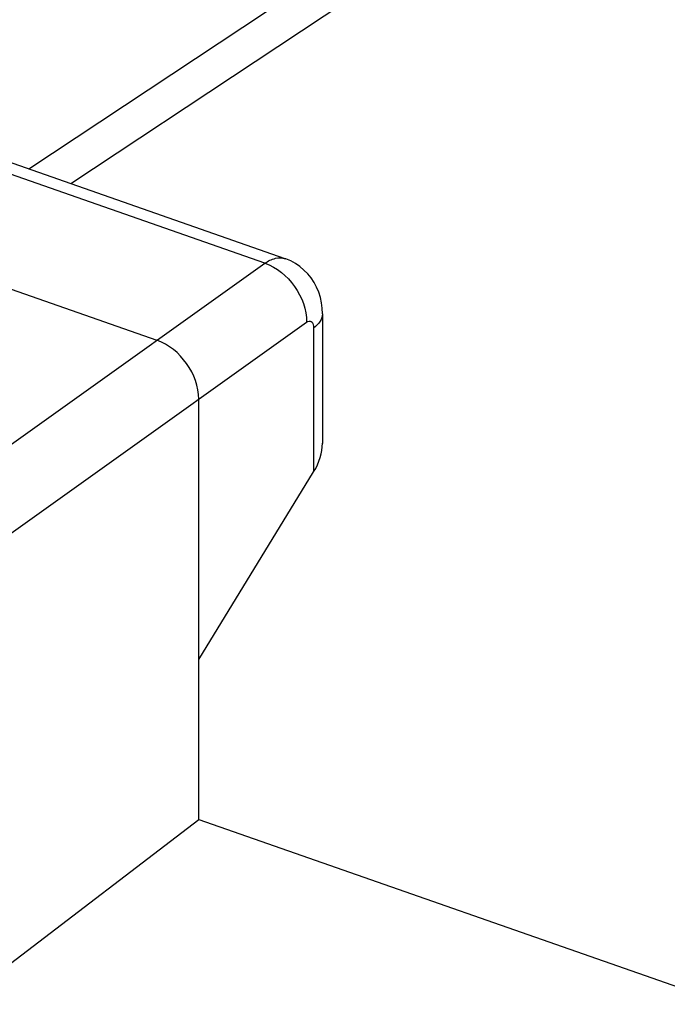
# Model space of a CAD drawing. Units: inches. Extents: x 55 to 156, y 108 to 189.
# Drawn here: x 62 to 65, y 174 to 177 of the extents above; entities that cross this region are included whole.
import ezdxf

# ---------------------------------------------------------------- set-up
doc = ezdxf.new("R2010")
doc.units = ezdxf.units.IN
doc.header["$MEASUREMENT"] = 0
doc.layers.add('ASSI', color=7, linetype='Continuous')
doc.layers.add('COPERCHIO', color=7, linetype='Continuous')

# ---------------------------------------------------------------- blocks, each defined once
blk = doc.blocks.new('block 649')
at = {"layer": 'COPERCHIO', "color": 7, "lineweight": 25, "true_color": 0xffffff}
blk.add_lwpolyline([(63.013, 174.9316), (63.4624, 175.6665)], dxfattribs=at)
blk = doc.blocks.new('block 665')
at = {"layer": 'COPERCHIO', "color": 7, "lineweight": 25, "true_color": 0xffffff}
blk.add_lwpolyline([(62.2756, 173.7414), (63.013, 174.3058)], dxfattribs=at)
blk = doc.blocks.new('block 669')
at = {"layer": 'COPERCHIO', "color": 7, "lineweight": 25, "true_color": 0xffffff}
blk.add_lwpolyline([(61.5239, 175.2357), (63.2711, 176.4831)], dxfattribs=at)
blk = doc.blocks.new('block 670')
at = {"layer": 'COPERCHIO', "color": 7, "lineweight": 25, "true_color": 0xffffff}
blk.add_lwpolyline([(61.6877, 175.0051), (63.4349, 176.2526)], dxfattribs=at)
blk = doc.blocks.new('block 671')
at = {"layer": 'COPERCHIO', "color": 7, "lineweight": 25, "true_color": 0xffffff}
blk.add_lwpolyline([(67.2916, 179.9604), (62.5126, 176.7944)], dxfattribs=at)
blk = doc.blocks.new('block 674')
at = {"layer": 'COPERCHIO', "color": 7, "lineweight": 25, "true_color": 0xffffff}
blk.add_lwpolyline([(67.0106, 179.9409), (62.348, 176.852)], dxfattribs=at)
blk = doc.blocks.new('block 707')
at = {"layer": 'COPERCHIO', "color": 7, "lineweight": 25, "true_color": 0xffffff}
blk.add_lwpolyline([(63.4966, 176.2856), (63.4957, 176.3075), (63.493, 176.3285), (63.4885, 176.3492), (63.4823, 176.3694), (63.4741, 176.3891), (63.4641, 176.4079), (63.4524, 176.4255), (63.4392, 176.4418), (63.4244, 176.4568), (63.4082, 176.4703), (63.3908, 176.4821), (63.3724, 176.4921), (63.3531, 176.5002), (63.3508, 176.501)], dxfattribs=at)
blk = doc.blocks.new('block 708')
at = {"layer": 'COPERCHIO', "color": 7, "lineweight": 25, "true_color": 0xffffff}
blk.add_lwpolyline([(63.013, 174.3058), (63.013, 175.9513)], dxfattribs=at)
blk = doc.blocks.new('block 709')
at = {"layer": 'COPERCHIO', "color": 7, "lineweight": 25, "true_color": 0xffffff}
blk.add_lwpolyline([(63.4624, 176.2297), (63.4624, 175.6665)], dxfattribs=at)
blk = doc.blocks.new('block 710')
at = {"layer": 'COPERCHIO', "color": 7, "lineweight": 25, "true_color": 0xffffff}
blk.add_lwpolyline([(63.4966, 176.2856), (63.4966, 175.7775)], dxfattribs=at)
blk = doc.blocks.new('block 1012')
at = {"layer": 'COPERCHIO', "color": 7, "lineweight": 25, "true_color": 0xffffff}
blk.add_lwpolyline([(63.013, 174.3058), (65.0807, 173.5819)], dxfattribs=at)
blk = doc.blocks.new('block 1068')
at = {"layer": 'COPERCHIO', "color": 7, "lineweight": 25, "true_color": 0xffffff}
blk.add_lwpolyline([(60.3917, 177.0422), (62.8492, 176.1818)], dxfattribs=at)
blk = doc.blocks.new('block 1076')
at = {"layer": 'COPERCHIO', "color": 7, "lineweight": 25, "true_color": 0xffffff}
blk.add_lwpolyline([(63.2711, 176.4831), (60.8352, 177.336)], dxfattribs=at)
blk = doc.blocks.new('block 1083')
at = {"layer": 'COPERCHIO', "color": 7, "lineweight": 25, "true_color": 0xffffff}
blk.add_lwpolyline([(63.3508, 176.501), (60.9157, 177.3535)], dxfattribs=at)
blk = doc.blocks.new('block 1557')
at = {"layer": 'COPERCHIO', "color": 7, "lineweight": 25, "true_color": 0xffffff}
blk.add_open_spline([(63.4349, 176.2526), (63.4377, 176.2546), (63.4409, 176.2563), (63.4444, 176.2568), (63.4472, 176.2571), (63.4502, 176.2566), (63.4526, 176.2553), (63.4587, 176.252), (63.4612, 176.2436), (63.462, 176.2367)], degree=3, knots=[0, 0, 0, 0, 1, 1, 1, 2, 2, 2, 3, 3, 3, 3], dxfattribs=at)
blk = doc.blocks.new('block 1558')
at = {"layer": 'COPERCHIO', "color": 7, "lineweight": 25, "true_color": 0xffffff}
blk.add_open_spline([(63.462, 176.2367), (63.4623, 176.2344), (63.4624, 176.232), (63.4624, 176.2297)], degree=3, dxfattribs=at)
blk = doc.blocks.new('block 1580')
at = {"layer": 'COPERCHIO', "color": 7, "lineweight": 25, "true_color": 0xffffff}
blk.add_open_spline([(63.4966, 176.2856), (63.4966, 176.2754), (63.4932, 176.2652), (63.4878, 176.2563), (63.4814, 176.2457), (63.4723, 176.237), (63.4624, 176.2297)], degree=3, knots=[0, 0, 0, 0, 1, 1, 1, 2, 2, 2, 2], dxfattribs=at)
blk = doc.blocks.new('block 1593')
at = {"layer": 'COPERCHIO', "color": 7, "lineweight": 25, "true_color": 0xffffff}
blk.add_open_spline([(63.2711, 176.4831), (63.2837, 176.4919), (63.2976, 176.4992), (63.3129, 176.5025), (63.3254, 176.5052), (63.3388, 176.5051), (63.3507, 176.501)], degree=3, knots=[0, 0, 0, 0, 1, 1, 1, 2, 2, 2, 2], dxfattribs=at)
blk = doc.blocks.new('block 1743')
at = {"layer": 'COPERCHIO', "color": 7, "lineweight": 25, "true_color": 0xffffff}
blk.add_open_spline([(63.013, 175.9513), (63.013, 176.0004), (62.9944, 176.0492), (62.965, 176.0905), (62.9357, 176.1318), (62.8956, 176.1655), (62.8492, 176.1818)], degree=3, knots=[0, 0, 0, 0, 1, 1, 1, 2, 2, 2, 2], dxfattribs=at)
blk = doc.blocks.new('block 1749')
at = {"layer": 'COPERCHIO', "color": 7, "lineweight": 25, "true_color": 0xffffff}
blk.add_open_spline([(63.2711, 176.4831), (63.3178, 176.4674), (63.3583, 176.4339), (63.3877, 176.3924), (63.4171, 176.351), (63.4355, 176.3018), (63.4349, 176.2526)], degree=3, knots=[0, 0, 0, 0, 1, 1, 1, 2, 2, 2, 2], dxfattribs=at)
blk = doc.blocks.new('block 1854')
at = {"layer": 'COPERCHIO', "color": 7, "lineweight": 25, "true_color": 0xffffff}
blk.add_open_spline([(63.4624, 175.6665), (63.4847, 175.703), (63.4966, 175.742), (63.4966, 175.7783)], degree=3, dxfattribs=at)
blk = doc.blocks.new('block 1893')
at = {"layer": 'ASSI', "color": 7, "lineweight": 25, "true_color": 0xffffff}
blk.add_lwpolyline([(63.013, 174.9316), (63.4624, 175.6665)], dxfattribs=at)
blk = doc.blocks.new('block 1909')
at = {"layer": 'ASSI', "color": 7, "lineweight": 25, "true_color": 0xffffff}
blk.add_lwpolyline([(62.2756, 173.7414), (63.013, 174.3058)], dxfattribs=at)
blk = doc.blocks.new('block 1913')
at = {"layer": 'ASSI', "color": 7, "lineweight": 25, "true_color": 0xffffff}
blk.add_lwpolyline([(61.5239, 175.2357), (63.2711, 176.4831)], dxfattribs=at)
blk = doc.blocks.new('block 1914')
at = {"layer": 'ASSI', "color": 7, "lineweight": 25, "true_color": 0xffffff}
blk.add_lwpolyline([(61.6877, 175.0051), (63.4349, 176.2526)], dxfattribs=at)
blk = doc.blocks.new('block 1915')
at = {"layer": 'ASSI', "color": 7, "lineweight": 25, "true_color": 0xffffff}
blk.add_lwpolyline([(67.2916, 179.9604), (62.5126, 176.7944)], dxfattribs=at)
blk = doc.blocks.new('block 1918')
at = {"layer": 'ASSI', "color": 7, "lineweight": 25, "true_color": 0xffffff}
blk.add_lwpolyline([(67.0106, 179.9409), (62.348, 176.852)], dxfattribs=at)
blk = doc.blocks.new('block 1951')
at = {"layer": 'ASSI', "color": 7, "lineweight": 25, "true_color": 0xffffff}
blk.add_lwpolyline([(63.4966, 176.2856), (63.4957, 176.3075), (63.493, 176.3285), (63.4885, 176.3492), (63.4823, 176.3694), (63.4741, 176.3891), (63.4641, 176.4079), (63.4524, 176.4255), (63.4392, 176.4418), (63.4244, 176.4568), (63.4082, 176.4703), (63.3908, 176.4821), (63.3724, 176.4921), (63.3531, 176.5002), (63.3508, 176.501)], dxfattribs=at)
blk = doc.blocks.new('block 1952')
at = {"layer": 'ASSI', "color": 7, "lineweight": 25, "true_color": 0xffffff}
blk.add_lwpolyline([(63.013, 174.3058), (63.013, 175.9513)], dxfattribs=at)
blk = doc.blocks.new('block 1953')
at = {"layer": 'ASSI', "color": 7, "lineweight": 25, "true_color": 0xffffff}
blk.add_lwpolyline([(63.4624, 176.2297), (63.4624, 175.6665)], dxfattribs=at)
blk = doc.blocks.new('block 1954')
at = {"layer": 'ASSI', "color": 7, "lineweight": 25, "true_color": 0xffffff}
blk.add_lwpolyline([(63.4966, 176.2856), (63.4966, 175.7775)], dxfattribs=at)
blk = doc.blocks.new('block 2295')
at = {"layer": 'ASSI', "color": 7, "lineweight": 25, "true_color": 0xffffff}
blk.add_lwpolyline([(63.013, 174.3058), (65.0807, 173.5819)], dxfattribs=at)
blk = doc.blocks.new('block 2354')
at = {"layer": 'ASSI', "color": 7, "lineweight": 25, "true_color": 0xffffff}
blk.add_lwpolyline([(60.3917, 177.0422), (62.8492, 176.1818)], dxfattribs=at)
blk = doc.blocks.new('block 2362')
at = {"layer": 'ASSI', "color": 7, "lineweight": 25, "true_color": 0xffffff}
blk.add_lwpolyline([(63.2711, 176.4831), (60.8352, 177.336)], dxfattribs=at)
blk = doc.blocks.new('block 2369')
at = {"layer": 'ASSI', "color": 7, "lineweight": 25, "true_color": 0xffffff}
blk.add_lwpolyline([(63.3508, 176.501), (60.9157, 177.3535)], dxfattribs=at)
blk = doc.blocks.new('block 2881')
at = {"layer": 'ASSI', "color": 7, "lineweight": 25, "true_color": 0xffffff}
blk.add_open_spline([(63.4349, 176.2526), (63.4377, 176.2546), (63.4409, 176.2563), (63.4444, 176.2568), (63.4472, 176.2571), (63.4502, 176.2566), (63.4526, 176.2553), (63.4587, 176.252), (63.4612, 176.2436), (63.462, 176.2367)], degree=3, knots=[0, 0, 0, 0, 1, 1, 1, 2, 2, 2, 3, 3, 3, 3], dxfattribs=at)
blk = doc.blocks.new('block 2882')
at = {"layer": 'ASSI', "color": 7, "lineweight": 25, "true_color": 0xffffff}
blk.add_open_spline([(63.462, 176.2367), (63.4623, 176.2344), (63.4624, 176.232), (63.4624, 176.2297)], degree=3, dxfattribs=at)
blk = doc.blocks.new('block 2945')
at = {"layer": 'ASSI', "color": 7, "lineweight": 25, "true_color": 0xffffff}
blk.add_open_spline([(63.4966, 176.2856), (63.4966, 176.2754), (63.4932, 176.2652), (63.4878, 176.2563), (63.4814, 176.2457), (63.4723, 176.237), (63.4624, 176.2297)], degree=3, knots=[0, 0, 0, 0, 1, 1, 1, 2, 2, 2, 2], dxfattribs=at)
blk = doc.blocks.new('block 2957')
at = {"layer": 'ASSI', "color": 7, "lineweight": 25, "true_color": 0xffffff}
blk.add_open_spline([(63.2711, 176.4831), (63.2837, 176.4919), (63.2976, 176.4992), (63.3129, 176.5025), (63.3254, 176.5052), (63.3388, 176.5051), (63.3507, 176.501)], degree=3, knots=[0, 0, 0, 0, 1, 1, 1, 2, 2, 2, 2], dxfattribs=at)
blk = doc.blocks.new('block 3086')
at = {"layer": 'ASSI', "color": 7, "lineweight": 25, "true_color": 0xffffff}
blk.add_open_spline([(63.013, 175.9513), (63.013, 176.0004), (62.9944, 176.0492), (62.965, 176.0905), (62.9357, 176.1318), (62.8956, 176.1655), (62.8492, 176.1818)], degree=3, knots=[0, 0, 0, 0, 1, 1, 1, 2, 2, 2, 2], dxfattribs=at)
blk = doc.blocks.new('block 3089')
at = {"layer": 'ASSI', "color": 7, "lineweight": 25, "true_color": 0xffffff}
blk.add_open_spline([(63.2711, 176.4831), (63.3178, 176.4674), (63.3583, 176.4339), (63.3877, 176.3924), (63.4171, 176.351), (63.4355, 176.3018), (63.4349, 176.2526)], degree=3, knots=[0, 0, 0, 0, 1, 1, 1, 2, 2, 2, 2], dxfattribs=at)
blk = doc.blocks.new('block 3212')
at = {"layer": 'ASSI', "color": 7, "lineweight": 25, "true_color": 0xffffff}
blk.add_open_spline([(63.4624, 175.6665), (63.4847, 175.703), (63.4966, 175.742), (63.4966, 175.7783)], degree=3, dxfattribs=at)

msp = doc.modelspace()

# ---------------------------------------------------------------- block references
at = {"layer": 'ASSI'}
for name in ['block 1915', 'block 1918', 'block 2362', 'block 2369', 'block 2354', 'block 1913', 'block 2957', 'block 3089', 'block 1951', 'block 1914', 'block 2881', 'block 2945', 'block 1954', 'block 2882', 'block 1953', 'block 3086', 'block 1952', 'block 3212', 'block 1893', 'block 1909', 'block 2295']:
    msp.add_blockref(name, (0, 0), dxfattribs=at)
at = {"layer": 'COPERCHIO'}
for name in ['block 671', 'block 674', 'block 1076', 'block 1083', 'block 1068', 'block 669', 'block 1593', 'block 1749', 'block 707', 'block 670', 'block 1557', 'block 1580', 'block 710', 'block 1558', 'block 709', 'block 1743', 'block 708', 'block 1854', 'block 649', 'block 665', 'block 1012']:
    msp.add_blockref(name, (0, 0), dxfattribs=at)

doc.saveas('drawing.dxf')
